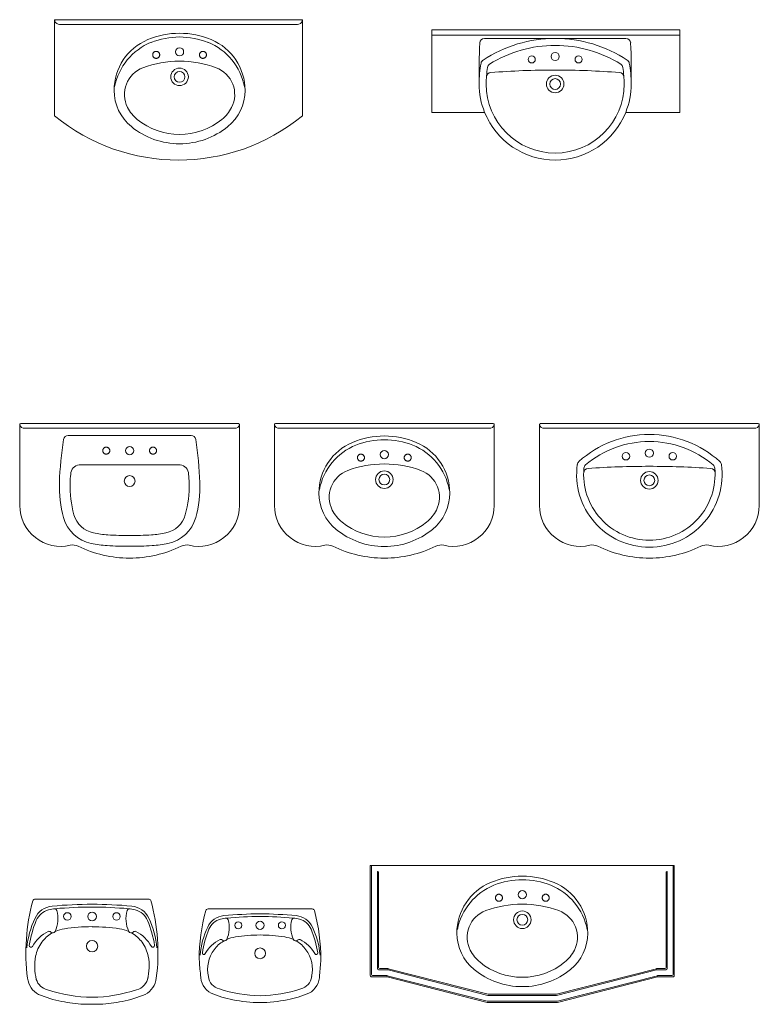
# Model space of a CAD drawing. Units: millimetres. Extents: x 0.4 to 33.4, y 0 to 93.8.
# Drawn here: x 13.4 to 16.6, y 78 to 82.2 of the extents above; entities that cross this region are included whole.
import ezdxf

# ---------------------------------------------------------------- set-up
doc = ezdxf.new("R2010")
doc.units = ezdxf.units.MM
doc.linetypes.add('RAYITAS', pattern=[0.375, 0.25, -0.125])
doc.layers.add('a_MUEBLE ART', color=4, linetype='Continuous', lineweight=5)

# ---------------------------------------------------------------- blocks, each defined once
blk = doc.blocks.new('ca_ba_lv113')
at = {"layer": 'a_MUEBLE ART', "color": 8}
for p in [(-50.84, -2), (50.86, -2)]:
    blk.add_line(p, (0, -2), dxfattribs=at)
at = {"layer": 'a_MUEBLE ART'}
blk.add_lwpolyline([(53, -41.17, -0.355302), (-53, -41.17), (-53, 0), (53, 0)], format="xyb", close=True, dxfattribs=at)
at = {"layer": 'a_MUEBLE ART', "color": 8}
for centre, radius in [((0.48, -13.75), 1.75), ((0.48, -24.45), 3.75), ((0.48, -24.45), 2.3)]:
    blk.add_circle(centre, radius, dxfattribs=at)
at = {"layer": 'a_MUEBLE ART', "color": 8, "linetype": 'RAYITAS'}
for centre in [(-9.52, -15.05), (10.48, -15.05)]:
    blk.add_circle(centre, 1.5, dxfattribs=at)
at = {"layer": 'a_MUEBLE ART', "color": 8}
for centre, radius, start, end in [((-52.46, -0.45), 0.45, 90.0003, 201.8037), ((52.49, -0.45), 0.45, 0, 89.9997), ((-50.84, 0.2), 2.2, 201.8037, 270), ((50.86, 0.2), 2.2, 270, 340.5779), ((52.49, -0.45), 0.45, 338.1964, 338.2176)]:
    blk.add_arc(centre, radius, start, end, dxfattribs=at)
at = {"layer": 'a_MUEBLE ART'}
for centre, radius, start, end in [((-1.95, -33.56), 25.8, 172.5047, 172.5047), ((2.9, -33.56), 25.8, 7.4953, 7.4953), ((0.48, -40.95), 35.15, 90, 112.7144), ((0.48, -40.95), 33.55, 90, 111.2533), ((0.48, -40.95), 35.15, 67.2856, 90), ((0.48, -40.95), 33.55, 68.7467, 90), ((-4.02, -30.2), 23.5, 112.7144, 180), ((-1.95, -33.56), 25.8, 112.1793, 169.0033), ((2.9, -33.56), 25.8, 10.9967, 67.8207), ((4.98, -30.2), 23.5, 0, 67.2856), ((-10.95, -31.95), 12.15, 110.3585, 207.069), ((0.48, -62.75), 45, 90, 110.3585), ((0.48, -62.75), 45, 69.6415, 90), ((11.91, -31.95), 12.15, 332.931, 69.6415), ((-7.52, -30.2), 20, 180, 230.9171), ((8.48, -30.2), 20, 309.0829, 0), ((-7.52, -30.2), 16, 207.069, 230.9171), ((8.48, -30.2), 16, 309.0829, 332.931), ((0.48, -20.35), 32.69, 230.9171, 270), ((0.48, -20.35), 28.69, 230.9171, 270), ((0.48, -20.35), 28.69, 270, 309.0829), ((0.48, -20.35), 32.69, 270, 309.0829)]:
    blk.add_arc(centre, radius, start, end, dxfattribs=at)
blk = doc.blocks.new('ca_ba_lv114')
at = {"layer": 'a_MUEBLE ART', "color": 8}
blk.add_line((53, -2.33), (-53, -2.33), dxfattribs=at)
at = {"layer": 'a_MUEBLE ART'}
for p in [(-30.54, -3.69), (30.04, -3.69)]:
    blk.add_line(p, (-0.25, -3.69), dxfattribs=at)
blk.add_lwpolyline([(53, -35.3), (29.91, -35.3, -0.306277), (-0.25, -55.69, -0.306277), (-30.41, -35.3), (-53, -35.3), (-53, 0), (53, 0)], format="xyb", close=True, dxfattribs=at)
at = {"layer": 'a_MUEBLE ART', "color": 8}
for centre in [(-10.25, -12.69), (9.75, -12.69)]:
    blk.add_circle(centre, 1.5, dxfattribs=at)
at = {"layer": 'a_MUEBLE ART'}
for centre, radius, start, end in [((-30.54, -5.69), 2, 90, 177.6224), ((-0.25, -59.69), 56, 90, 123.4009), ((-0.25, -59.69), 56, 56.5991, 90), ((30.04, -5.69), 2, 2.3776, 90), ((267.21, -18.05), 300, 177.6224, 180.9813), ((-0.25, -59.69), 53, 90, 121.9487), ((-0.25, -59.69), 53, 58.0513, 90), ((-267.71, -18.05), 300, 359.0187, 2.3776), ((17.25, -23.19), 50, 169.7015, 180), ((-29.98, -14.6), 2, 123.4009, 169.7015), ((17.25, -23.19), 47, 171.3413, 180), ((-27.24, -16.41), 2, 121.9487, 171.3413), ((26.74, -16.41), 2, 8.6587, 58.0513), ((-17.75, -23.19), 47, 0, 8.6587), ((29.48, -14.6), 2, 10.2985, 56.5991), ((-17.75, -23.19), 50, 0, 10.2985), ((-27.66, -20.27), 2, 94.5168, 176.2805), ((-0.25, -367.19), 350, 90, 94.5168), ((-0.25, -367.19), 350, 85.4832, 90), ((27.16, -20.27), 2, 3.7195, 85.4832), ((-0.25, -23.19), 32.5, 180, 201.8856), ((-0.25, -23.19), 29.5, 180, 270), ((-0.25, -23.19), 29.5, 270, 0), ((-0.25, -23.19), 32.5, 338.1144, 0), ((-0.25, -23.19), 32.5, 208.0842, 209.0881), ((-0.25, -23.19), 32.5, 330.9119, 331.9158)]:
    blk.add_arc(centre, radius, start, end, dxfattribs=at)
at = {"layer": 'a_MUEBLE ART', "color": 8}
for centre, radius, start, end in [((-0.25, -11.39), 1.75, 90, 270), ((-0.25, -11.39), 1.75, 270, 90), ((-0.25, -23.19), 3.75, 90, 270), ((-0.25, -23.19), 2.3, 90, 270), ((-0.25, -23.19), 3.75, 270, 90), ((-0.25, -23.19), 2.3, 270, 90)]:
    blk.add_arc(centre, radius, start, end, dxfattribs=at)
blk = doc.blocks.new('ca_ba_lv136')
at = {"layer": 'a_MUEBLE ART'}
for p, q in [((0, 0), (-46.55, 0)), ((0, 0), (46.55, 0)), ((-47, -0.45), (-47, -35)), ((0, -2), (-44.93, -2)), ((0, -2), (44.93, -2)), ((47, -0.45), (47, -35)), ((-26.3, -5.05), (0, -5.05)), ((26.3, -5.05), (0, -5.05)), ((0, -17.55), (-19.15, -17.55)), ((0, -17.55), (19.15, -17.55))]:
    blk.add_line(p, q, dxfattribs=at)
at = {"layer": 'a_MUEBLE ART', "color": 8, "linetype": 'RAYITAS'}
for centre in [(-10, -11.55), (10, -11.55)]:
    blk.add_circle(centre, 1.5, dxfattribs=at)
at = {"layer": 'a_MUEBLE ART', "color": 8}
for centre, radius in [((0, -11.55), 1.75), ((0, -24.55), 2.3)]:
    blk.add_circle(centre, radius, dxfattribs=at)
at = {"layer": 'a_MUEBLE ART'}
for centre, radius, start, end in [((-46.55, -0.45), 0.45, 89.9998, 201.8036), ((46.55, -0.45), 0.45, 338.1964, 90.0002), ((-44.93, 0.2), 2.2, 199.4221, 270), ((44.93, 0.2), 2.2, 270, 340.5779), ((119.9, -30.07), 150, 171.0512, 178.153), ((-26.3, -7.05), 2, 90, 171.0512), ((26.3, -7.05), 2, 8.9488, 90), ((-119.9, -30.07), 150, 1.847, 8.9488), ((-21.2, -21.65), 4, 95.5937, 180), ((-19.15, -42.55), 25, 90, 95.5937), ((19.15, -42.55), 25, 84.4063, 90), ((21.2, -21.65), 4, 0, 84.4063), ((19.95, -26.85), 50, 178.153, 195.4686), ((-0.43, -25.02), 25, 172.2437, 180.8277), ((0.43, -25.02), 25, 359.1723, 7.7563), ((-19.95, -26.85), 50, 344.5314, 1.847), ((19.95, -26.85), 45.4, 178.153, 195.4686), ((-19.95, -26.85), 45.4, 344.5314, 1.847), ((-29.5, -35), 17.5, 180, 283.542), ((29.5, -35), 17.5, 256.458, 0), ((-13.3, -36.05), 15.5, 195.4686, 258.4879), ((-13.3, -36.05), 10.9, 195.4686, 258.4879), ((13.3, -36.05), 10.9, 281.5121, 344.5314), ((13.3, -36.05), 15.5, 281.5121, 344.5314), ((-6.41, -2.24), 45.4, 258.4879, 266.3221), ((0, 97.55), 145.4, 266.3221, 270), ((0, 97.55), 145.4, 270, 273.6779), ((6.41, -2.24), 45.4, 273.6779, 281.5121), ((-24.23, -56.87), 5, 63.8597, 103.542), ((0, -7.5), 50, 243.8597, 270), ((-6.41, -2.24), 50, 258.4879, 266.3221), ((0, 97.55), 150, 266.3221, 270), ((0, 97.55), 150, 270, 273.6779), ((0, -7.5), 50, 270, 296.1403), ((6.41, -2.24), 50, 273.6779, 281.5121), ((24.23, -56.87), 5, 76.458, 116.1403)]:
    blk.add_arc(centre, radius, start, end, dxfattribs=at)
blk = doc.blocks.new('ca_ba_lv137')
at = {"layer": 'a_MUEBLE ART'}
for p, q in [((0, 0), (-46.55, 0)), ((0, 0), (46.55, 0)), ((-47, -0.45), (-47, -35)), ((0, -2), (-44.93, -2)), ((0, -2), (44.93, -2)), ((47, -0.45), (47, -35))]:
    blk.add_line(p, q, dxfattribs=at)
at = {"layer": 'a_MUEBLE ART', "color": 8}
for centre, radius in [((0, -13.24), 1.75), ((0, -23.94), 3.75), ((0, -23.94), 2.3)]:
    blk.add_circle(centre, radius, dxfattribs=at)
at = {"layer": 'a_MUEBLE ART', "color": 8, "linetype": 'RAYITAS'}
for centre in [(-10, -14.54), (10, -14.54)]:
    blk.add_circle(centre, 1.5, dxfattribs=at)
at = {"layer": 'a_MUEBLE ART'}
for centre, radius, start, end in [((-46.55, -0.45), 0.45, 89.9998, 201.8036), ((46.55, -0.45), 0.45, 338.1964, 90.0002), ((-44.93, 0.2), 2.2, 199.4221, 270), ((44.93, 0.2), 2.2, 270, 340.5779), ((-2.43, -33.05), 25.8, 172.5047, 172.5047), ((-4.5, -29.69), 23.5, 112.7144, 180), ((2.43, -33.05), 25.8, 7.4953, 7.4953), ((0, -40.44), 35.15, 90, 112.7144), ((0, -40.44), 33.55, 90, 111.2533), ((0, -40.44), 35.15, 67.2856, 90), ((0, -40.44), 33.55, 68.7467, 90), ((4.5, -29.69), 23.5, 0, 67.2856), ((-2.43, -33.05), 25.8, 112.1793, 169.0033), ((2.43, -33.05), 25.8, 10.9967, 67.8207), ((-11.43, -31.44), 12.15, 110.3585, 207.069), ((0, -62.24), 45, 90, 110.3585), ((0, -62.24), 45, 69.6415, 90), ((11.43, -31.44), 12.15, 332.931, 69.6415), ((-8, -29.69), 20, 180, 230.9171), ((8, -29.69), 20, 309.0829, 0), ((-29.5, -35), 17.5, 180, 283.542), ((-8, -29.69), 16, 207.069, 230.9171), ((8, -29.69), 16, 309.0829, 332.931), ((29.5, -35), 17.5, 256.458, 0), ((0, -19.84), 32.69, 230.9171, 270), ((0, -19.84), 28.69, 230.9171, 270), ((0, -19.84), 28.69, 270, 309.0829), ((0, -19.84), 32.69, 270, 309.0829), ((-24.23, -56.87), 5, 63.8597, 103.542), ((0, -7.5), 50, 243.8597, 270), ((0, -7.5), 50, 270, 296.1403), ((24.23, -56.87), 5, 76.458, 116.1403)]:
    blk.add_arc(centre, radius, start, end, dxfattribs=at)
blk = doc.blocks.new('ca_ba_lv138')
at = {"layer": 'a_MUEBLE ART'}
for p, q in [((0, 0), (-46.55, 0)), ((0, 0), (46.55, 0)), ((-47, -0.45), (-47, -35)), ((0, -2), (-44.93, -2)), ((0, -2), (44.93, -2)), ((47, -0.45), (47, -35))]:
    blk.add_line(p, q, dxfattribs=at)
at = {"layer": 'a_MUEBLE ART', "color": 8}
for centre in [(-10, -13.95), (10, -13.95)]:
    blk.add_circle(centre, 1.6, dxfattribs=at)
at = {"layer": 'a_MUEBLE ART'}
for centre, radius, start, end in [((-46.55, -0.45), 0.45, 89.9998, 201.8036), ((46.55, -0.45), 0.45, 338.1964, 90.0002), ((-44.93, 0.2), 2.2, 199.4221, 270), ((44.93, 0.2), 2.2, 270, 340.5779), ((0, -49.75), 45.1, 90, 131.9108), ((0, -49.75), 42.1, 90, 130.3728), ((0, -49.75), 45.1, 48.0892, 90), ((0, -49.75), 42.1, 49.6272, 90), ((-28.72, -17.75), 2.1, 131.9108, 172.0719), ((28.72, -17.75), 2.1, 7.9281, 48.0892), ((0, -21.75), 31.1, 172.0719, 270), ((0, -21.75), 28.1, 174.3932, 270), ((-26.09, -21.13), 2, 93.861, 178.6377), ((-25.98, -19.2), 2, 130.3728, 174.3932), ((0, -407.75), 389.5, 90, 93.861), ((0, -21.75), 31.1, 270, 7.9281), ((0, -407.75), 389.5, 86.139, 90), ((0, -21.75), 28.1, 270, 5.6068), ((26.09, -21.13), 2, 1.3623, 86.139), ((25.98, -19.2), 2, 5.6068, 49.6272), ((-29.5, -35), 17.5, 180, 283.542), ((29.5, -35), 17.5, 256.458, 0), ((-24.23, -56.87), 5, 63.8597, 103.542), ((0, -7.5), 50, 243.8597, 270), ((0, -7.5), 50, 270, 296.1403), ((24.23, -56.87), 5, 76.458, 116.1403)]:
    blk.add_arc(centre, radius, start, end, dxfattribs=at)
at = {"layer": 'a_MUEBLE ART', "color": 8}
for centre, radius, start, end in [((0, -12.65), 1.75, 90, 270), ((0, -12.65), 1.75, 270, 90), ((0, -24.25), 3.75, 90, 270), ((0, -24.25), 3.75, 270, 90), ((0, -24.25), 2.3, 90, 270), ((0, -24.25), 2.3, 270, 90)]:
    blk.add_arc(centre, radius, start, end, dxfattribs=at)
blk = doc.blocks.new('ca_ba_lv164')
at = {"layer": 'a_MUEBLE ART'}
blk.add_lwpolyline([(12.88, -43.75, -0.040709), (3.44, -44.94), (0, -45), (-3.56, -44.94, -0.040709), (-13, -43.75, -0.052997), (-22.85, -40.79, -0.250363), (-27.57, -33.89, -0.053538), (-28.08, -17.14, -0.051436), (-25.31, -0.78, -0.364904), (-24.27, 0), (0, 0), (24.16, 0, -0.323644), (25.15, -0.64, -0.051895), (27.96, -17.14, -0.053129), (27.47, -33.76, -0.254189), (22.74, -40.79, -0.052997), (12.88, -43.75, -0.093119)], format="xyb", close=True, dxfattribs=at)
at = {"layer": 'a_MUEBLE ART', "color": 8}
for centre, radius in [((-10.56, -7.43), 1.59), ((0, -7.43), 1.86), ((10.45, -7.43), 1.59), ((0, -20.16), 2.44)]:
    blk.add_circle(centre, radius, dxfattribs=at)
at = {"layer": 'a_MUEBLE ART'}
for centre, radius, start, end in [((-16.21, -12.01), 9.02, 95.6667, 155.0827), ((-13.64, -23.47), 19.45, 96.1242, 104.7631), ((1.9, -214.9), 212.72, 90.5111, 95.1252), ((1.85, -216.88), 213.48, 90.4974, 94.7216), ((-26.91, -13.72), 14.73, 36.5023, 40.5961), ((-1.88, -211.93), 209.75, 84.8386, 89.4853), ((-1.84, -213.64), 210.24, 85.2421, 89.4988), ((26.79, -13.72), 14.73, 139.4039, 143.4977), ((13.53, -23.47), 19.45, 75.2369, 83.8758), ((16.1, -12.01), 9.02, 24.9173, 84.3333), ((8.81, -24.15), 36.83, 154.3526, 174.9519), ((-16.76, -12.09), 7.65, 103.9303, 157.8193), ((-27.5, -8.39), 12.91, 335.0786, 15.4509), ((27.39, -8.39), 12.91, 164.5491, 204.9214), ((16.64, -12.09), 7.65, 22.1807, 76.0697), ((-8.92, -24.15), 36.83, 5.0481, 25.6474), ((15.97, -26.12), 43.26, 156.9791, 171.682), ((0.5, -100.97), 89.16, 90.3212, 97.9576), ((-0.49, -99.19), 87.37, 81.9613, 89.6754), ((-16.09, -26.12), 43.26, 8.318, 23.0209), ((-12.1, -27.54), 15.23, 116.0908, 151.5863), ((-9.59, -27.21), 14.76, 121.4665, 143.8019), ((-18.42, -14.9), 1.1, 46.338, 109.7849), ((-16.81, -13.42), 1.09, 218.6113, 337.8696), ((-8.11, -32.77), 20.44, 100.5316, 112.1023), ((7.99, -32.77), 20.44, 67.8977, 79.4684), ((16.69, -13.42), 1.09, 202.1304, 321.3887), ((9.47, -27.21), 14.76, 36.1981, 58.5335), ((18.31, -14.9), 1.1, 70.2151, 133.662), ((11.98, -27.54), 15.23, 28.4137, 63.9092), ((-26.13, -19.96), 0.714, 171.4561, 332.7614), ((-9.28, -27.47), 15.16, 143.6903, 168.6037), ((9.16, -27.47), 15.16, 11.3963, 36.3097), ((26.01, -19.96), 0.714, 207.2386, 8.5439), ((-1.56, -28.75), 22.98, 169.2691, 194.1231), ((1.44, -28.75), 22.98, 345.8769, 10.7309), ((17.51, -32.42), 6.52, 283.3028, 351.0562), ((-17.62, -32.42), 6.52, 197.2775, 256.6972), ((-0.3, 15.76), 57.69, 250.9575, 270.2999), ((0.3, 15.06), 56.99, 269.6991, 289.1598)]:
    blk.add_arc(centre, radius, start, end, dxfattribs=at)
blk = doc.blocks.new('ca_ba_lv165')
at = {"layer": 'a_MUEBLE ART'}
blk.add_lwpolyline([(11.63, -38.82, -0.05313), (0, -40, -0.05313), (-11.63, -38.82, -0.052997), (-20.92, -36.03, -0.291983), (-25.4, -28.24, -0.018381), (-26, -21.64, -0.069554), (-23.23, -0.74, -0.364904), (-22.25, 0), (0, 0), (22.35, 0, -0.334037), (23.23, -0.74, -0.069554), (25.99, -21.64, -0.018381), (25.4, -28.24, -0.291983), (20.91, -36.03, -0.052997), (11.63, -38.82, 10.738987)], format="xyb", close=True, dxfattribs=at)
at = {"layer": 'a_MUEBLE ART', "color": 8}
for centre, radius in [((-9.33, -7), 1.5), ((0, -7), 1.75), ((9.33, -7), 1.5), ((0, -19), 2.3)]:
    blk.add_circle(centre, radius, dxfattribs=at)
at = {"layer": 'a_MUEBLE ART'}
for centre, radius, start, end in [((-14.66, -11.32), 8.5, 95.6667, 155.0827), ((-12.24, -22.11), 18.33, 96.1242, 104.7631), ((2.41, -202.49), 200.43, 90.6878, 95.1252), ((2.36, -204.35), 201.14, 90.6735, 94.7216), ((-24.74, -12.93), 13.88, 36.5023, 40.5961), ((-2.41, -202.49), 200.43, 84.8748, 89.3122), ((-2.36, -204.35), 201.14, 85.2784, 89.3265), ((24.73, -12.93), 13.88, 139.4039, 143.4977), ((12.23, -22.11), 18.33, 75.2369, 83.8758), ((14.65, -11.32), 8.5, 24.9173, 84.3333), ((8.92, -22.76), 34.71, 154.3526, 174.9519), ((-15.17, -11.39), 7.21, 103.9303, 157.8193), ((-25.3, -7.91), 12.16, 335.0786, 15.4509), ((25.29, -7.91), 12.16, 164.5491, 204.9214), ((15.17, -11.39), 7.21, 22.1807, 76.0697), ((-8.92, -22.76), 34.71, 5.0481, 25.6474), ((15.67, -24.61), 40.76, 156.9791, 171.682), ((-7.02, -30.88), 19.26, 100.5316, 112.1023), ((1.09, -95.14), 84.01, 90.7428, 97.9576), ((-1.09, -95.14), 84.01, 82.0424, 89.2572), ((7.01, -30.88), 19.26, 67.8977, 79.4684), ((-15.68, -24.61), 40.76, 8.318, 23.0209), ((-10.78, -25.95), 14.35, 116.0908, 151.5863), ((-8.42, -25.64), 13.91, 121.4665, 143.8019), ((-16.74, -14.04), 1.04, 46.338, 109.7849), ((-15.22, -12.65), 1.03, 218.6113, 337.8696), ((15.21, -12.65), 1.03, 202.1304, 321.3887), ((8.41, -25.64), 13.91, 36.1981, 58.5335), ((16.73, -14.04), 1.04, 70.2151, 133.662), ((10.78, -25.95), 14.35, 28.4137, 63.9092), ((-24, -18.81), 0.673, 171.4561, 332.7614), ((-8.15, -25.87), 14.26, 143.6606, 192.3282), ((8.14, -25.87), 14.26, 347.6718, 36.3394), ((23.99, -18.81), 0.673, 207.2386, 8.5439), ((-15.99, -28.15), 6.15, 187.2234, 256.6972), ((15.98, -28.15), 6.15, 283.3028, 352.7766), ((0.33, 17.25), 54.35, 250.9575, 269.6483), ((-0.33, 17.25), 54.35, 270.3517, 289.0425)]:
    blk.add_arc(centre, radius, start, end, dxfattribs=at)
blk = doc.blocks.new('ca_ba_lv166')
at = {"layer": 'a_MUEBLE ART'}
for p, q in [((-64.5, 0), (-64.5, -46.5)), ((64.5, 0), (64.5, -46.5)), ((-58.13, -47), (-64, -47)), ((-57.75, -47.05), (-15, -57.98)), ((57.75, -47.05), (15, -57.98)), ((58.13, -47), (64, -47)), ((0, -58), (-14.87, -58)), ((0, -58), (14.87, -58))]:
    blk.add_line(p, q, dxfattribs=at)
at = {"layer": 'a_MUEBLE ART', "color": 8}
for p, q in [((-62, -2.75), (-62, -44)), ((-61.5, -2.75), (-61.5, -43.5)), ((61.5, -2.75), (61.5, -43.5)), ((62, -2.75), (62, -44)), ((-57.81, -44.5), (-61.5, -44.5)), ((-57.75, -44), (-61, -44)), ((-57.44, -44.55), (-14.68, -55.48)), ((-57.38, -44.05), (-14.62, -54.98)), ((57.38, -44.05), (14.62, -54.98)), ((57.44, -44.55), (14.68, -55.48)), ((57.75, -44), (61, -44)), ((57.81, -44.5), (61.5, -44.5)), ((0, -55.5), (-14.56, -55.5)), ((0, -55), (-14.5, -55)), ((0, -55), (14.5, -55)), ((0, -55.5), (14.56, -55.5))]:
    blk.add_line(p, q, dxfattribs=at)
at = {"layer": 'a_MUEBLE ART'}
blk.add_lwpolyline([(0, -58.5), (-14.94, -58.5, -0.062693), (-15.06, -58.48), (-57.82, -47.55, 0.062693), (-58.19, -47.5), (-64.5, -47.5, -0.414214), (-65, -47), (-65, 0), (0, 0), (65, 0), (65, -47, -0.414214), (64.5, -47.5), (58.19, -47.5, 0.062693), (57.82, -47.55), (15.06, -58.48, -0.062693), (14.94, -58.5)], format="xyb", close=True, dxfattribs=at)
at = {"layer": 'a_MUEBLE ART', "color": 8, "linetype": 'RAYITAS'}
for centre in [(-10, -13.73), (10, -13.73)]:
    blk.add_circle(centre, 1.5, dxfattribs=at)
at = {"layer": 'a_MUEBLE ART', "color": 8}
for centre, radius in [((0, -12.43), 1.75), ((0, -23.13), 3.75), ((0, -23.13), 2.3)]:
    blk.add_circle(centre, radius, dxfattribs=at)
for centre, radius, start, end in [((-61.75, -2.75), 0.25, 0.0005, 179.9995), ((61.75, -2.75), 0.25, 0.0005, 179.9995), ((-61.5, -44), 0.5, 180, 270), ((-61, -43.5), 0.5, 180, 270), ((-57.81, -46), 1.5, 75.6507, 90), ((-57.75, -45.5), 1.5, 75.6507, 90), ((57.75, -45.5), 1.5, 90, 104.3493), ((57.81, -46), 1.5, 90, 104.3493), ((61, -43.5), 0.5, 270, 0), ((61.5, -44), 0.5, 270, 0), ((-14.56, -55), 0.5, 255.6507, 270), ((-14.5, -54.5), 0.5, 255.6507, 270), ((14.5, -54.5), 0.5, 270, 284.3493), ((14.56, -55), 0.5, 270, 284.3493)]:
    blk.add_arc(centre, radius, start, end, dxfattribs=at)
at = {"layer": 'a_MUEBLE ART'}
for centre, radius, start, end in [((-2.43, -32.25), 25.8, 172.5047, 172.5047), ((-4.5, -28.88), 23.5, 112.7144, 180), ((-2.43, -32.25), 25.8, 112.1793, 169.0033), ((2.43, -32.25), 25.8, 7.4953, 7.4953), ((0, -39.63), 35.15, 90, 112.7144), ((0, -39.63), 33.55, 90, 111.2533), ((0, -39.63), 35.15, 67.2856, 90), ((0, -39.63), 33.55, 68.7467, 90), ((2.43, -32.25), 25.8, 10.9967, 67.8207), ((4.5, -28.88), 23.5, 0, 67.2856), ((0, -61.43), 45, 90, 110.3585), ((0, -61.43), 45, 69.6415, 90), ((-11.43, -30.63), 12.15, 110.3585, 207.069), ((11.43, -30.63), 12.15, 332.931, 69.6415), ((-8, -28.88), 20, 180, 230.9171), ((8, -28.88), 20, 309.0829, 0), ((-8, -28.88), 16, 207.069, 230.9171), ((8, -28.88), 16, 309.0829, 332.931), ((0, -19.03), 28.69, 230.9171, 270), ((0, -19.03), 28.69, 270, 309.0829), ((0, -19.03), 32.69, 230.9171, 270), ((0, -19.03), 32.69, 270, 309.0829), ((-64, -46.5), 0.5, 180, 270), ((-58.13, -48.5), 1.5, 75.6507, 90), ((58.13, -48.5), 1.5, 90, 104.3493), ((64, -46.5), 0.5, 270, 0), ((-14.87, -57.5), 0.5, 255.6507, 270), ((14.87, -57.5), 0.5, 270, 284.3493)]:
    blk.add_arc(centre, radius, start, end, dxfattribs=at)

msp = doc.modelspace()

# ---------------------------------------------------------------- block references
at = {"xscale": 0.01, "yscale": 0.01, "zscale": 0.01}
for name, p in [('ca_ba_lv113', (14.0667, 82.1754)), ('ca_ba_lv114', (15.6803, 82.1322)), ('ca_ba_lv136', (13.858, 80.4487)), ('ca_ba_lv137', (14.9472, 80.4487)), ('ca_ba_lv138', (16.0806, 80.4487)), ('ca_ba_lv166', (15.5373, 78.5591)), ('ca_ba_lv164', (13.6973, 78.4164)), ('ca_ba_lv165', (14.4157, 78.3741))]:
    msp.add_blockref(name, p, dxfattribs=at)

doc.saveas('drawing.dxf')
